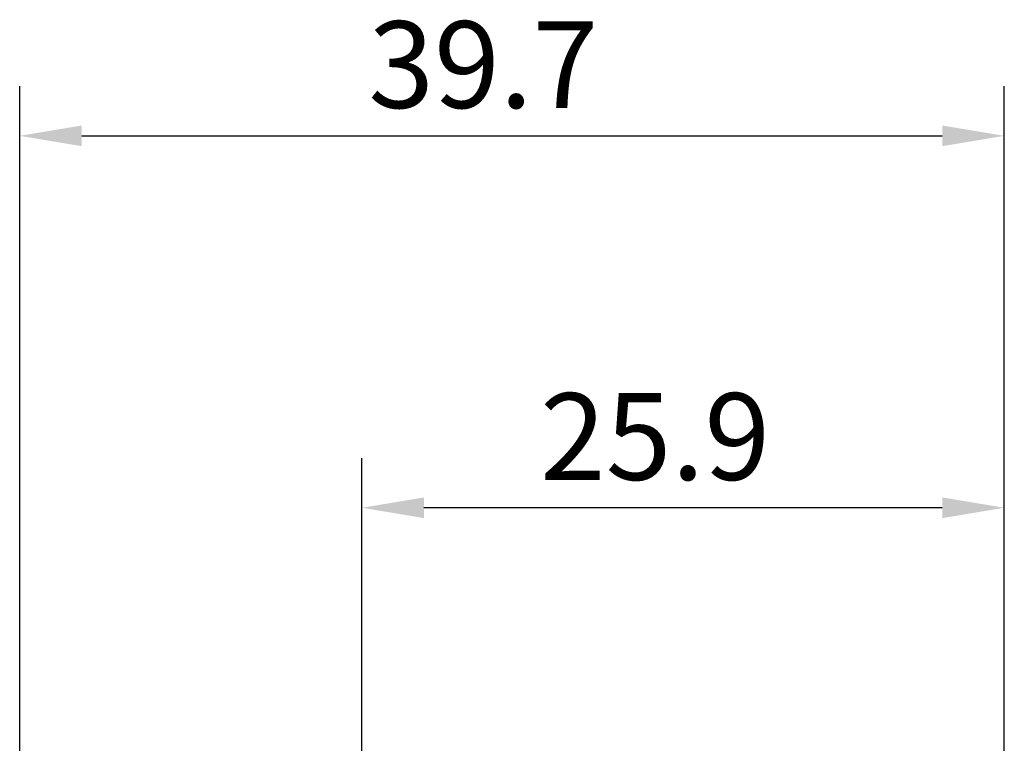
# Model space of a CAD drawing. Extents: x -34.9 to 47, y -17.8 to 64.7.
# Drawn here: x -13.8 to 25.9, y 35.5 to 64.7 of the extents above; entities that cross this region are included whole.
import ezdxf

# ---------------------------------------------------------------- set-up
doc = ezdxf.new("R2010")
doc.units = 0
doc.header["$PDMODE"] = 1
doc.layers.add('2', color=7, linetype='Continuous', lineweight=25)
doc.layers.add('SK2', color=7, linetype='Continuous', lineweight=25)
doc.styles.add('STANDARD 3.5 mm', font='monos.ttf', dxfattribs={"height": 3.5})
doc.dimstyles.new('AM_DIN', dxfattribs={"dimtxt": 3.5, "dimasz": 2.5, "dimexe": 2, "dimexo": 1, "dimgap": 1, "dimtad": 1, "dimdsep": 46, "dimtxsty": 'STANDARD 3.5 mm', "dimcen": 0.09, "dimadec": 0, "dimazin": 2, "dimtm": 1e-09, "dimtfac": 0.707107, "dimtmove": 0, "dimatfit": 3, "dimfxl": 1, "dimtolj": 1, "dimlwd": -1, "dimlwe": -1, "dimarcsym": 0})

# ---------------------------------------------------------------- blocks, each defined once
blk = doc.blocks.new('*D11')
at = {"layer": 'DEFPOINTS', "color": 0}
for p in [(25.9, 60), (-13.8, 1.21), (25.9, 0)]:
    blk.add_point(p, dxfattribs=at)
at = {"layer": 'SK2', "color": 0}
for p, q in [((-13.8, 2.21), (-13.8, 62)), ((25.9, 1), (25.9, 62)), ((-11.3, 60), (23.4, 60))]:
    blk.add_line(p, q, dxfattribs=at)
for points in [[(-11.3, 60.417), (-11.3, 59.583), (-13.8, 60)], [(23.4, 60.417), (23.4, 59.583), (25.9, 60)]]:
    blk.add_solid(points, dxfattribs=at)
at = {"layer": 'SK2', "color": 0, "insert": (0.256, 64.623), "char_height": 3.5, "attachment_point": 1, "style": 'STANDARD 3.5 mm'}
blk.add_mtext('\\A1;39.7', dxfattribs=at)
blk = doc.blocks.new('*D12')
at = {"layer": '2', "color": 0}
for p, q in [((0, 6.85), (0, 47)), ((25.9, 1), (25.9, 47)), ((23.4, 45), (2.5, 45))]:
    blk.add_line(p, q, dxfattribs=at)
for points in [[(2.5, 45.417), (2.5, 44.583), (0, 45)], [(23.4, 45.417), (23.4, 44.583), (25.9, 45)]]:
    blk.add_solid(points, dxfattribs=at)
at = {"layer": 'DEFPOINTS', "color": 0}
for p in [(0, 45), (0, 5.85), (25.9, 0)]:
    blk.add_point(p, dxfattribs=at)
at = {"layer": '2', "color": 0, "insert": (7.18, 49.623), "char_height": 3.5, "attachment_point": 1, "style": 'STANDARD 3.5 mm'}
blk.add_mtext('\\A1;25.9', dxfattribs=at)

msp = doc.modelspace()

# ---------------------------------------------------------------- dimensions: what is measured, and where the dimension line sits
at = {"layer": '2'}
dim = msp.add_linear_dim(base=(0, 45), p1=(25.9, 0), p2=(0, 5.85), dimstyle='AM_DIN', override={"dimtm": -0.1, "dimtfac": 1, "dimtmove": 0}, dxfattribs=at)
dim.commit()
dim.dimension.update_dxf_attribs({"geometry": '*D12', "text_midpoint": (12.95, 45), "dimtype": 160})
at = {"layer": 'SK2'}
dim = msp.add_linear_dim(base=(25.9, 60), p1=(-13.8, 1.21), p2=(25.9, 0), dimstyle='AM_DIN', override={"dimtm": -0.1, "dimtfac": 1, "dimtmove": 0}, dxfattribs=at)
dim.commit()
dim.dimension.update_dxf_attribs({"geometry": '*D11', "text_midpoint": (6.05, 60), "dimtype": 160})

doc.saveas('drawing.dxf')
